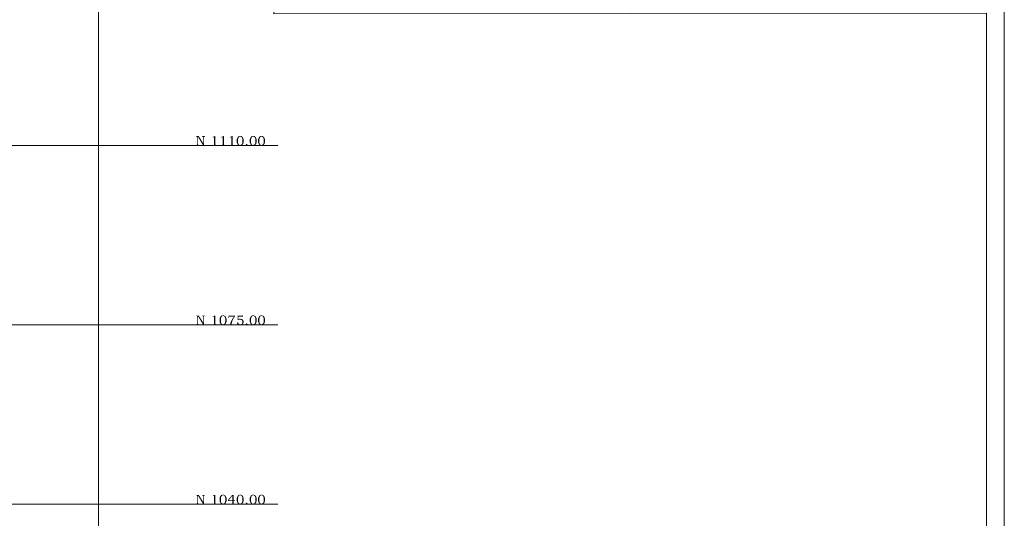
# Model space of a CAD drawing. Units: millimetres. Extents: x 946 to 91469, y 2134 to 53375.
# Drawn here: x 31213 to 38784, y 39699 to 43530 of the extents above; entities that cross this region are included whole.
import ezdxf

# ---------------------------------------------------------------- set-up
doc = ezdxf.new("R2010")
doc.units = ezdxf.units.MM
doc.header["$MEASUREMENT"] = 0
doc.layers.add('PDF_Geometry', color=7, linetype='Continuous', true_color=0x008a00)

# ---------------------------------------------------------------- blocks, each defined once
blk = doc.blocks.new('Final_plot_plan')
at = {"layer": 'PDF_Geometry', "transparency": 33554559}
for points in [[(32590, 42634.9), (32568, 42634.9), (32568, 42630.7), (32576, 42630.7), (32576, 42628.8), (32584, 42628.8), (32624, 42562.5), (32624, 42580.5)], [(32576, 42628.8), (32578, 42626.9), (32578, 42572.9), (32576, 42570.6), (32576, 42568.7), (32574, 42568.7), (32574, 42566.7), (32568, 42566.7), (32568, 42562.5), (32594, 42562.5), (32594, 42566.7), (32588, 42566.7), (32588, 42566.7), (32586, 42568.7), (32586, 42568.7), (32584, 42570.6), (32584, 42628.8)], [(32638, 42634.9), (32614, 42634.9), (32614, 42630.7), (32616, 42630.7), (32620, 42630.7), (32620, 42630.7), (32622, 42628.8), (32622, 42626.9), (32624, 42626.9), (32624, 42562.5), (32630, 42562.5), (32630, 42626.9), (32632, 42628.8), (32634, 42630.7), (32638, 42630.7), (32638, 42630.7)], [(32718, 42634.9), (32714, 42634.9), (32712, 42634.9), (32710, 42632.6), (32708, 42632.6), (32706, 42630.7), (32702, 42630.7), (32700, 42628.8), (32696, 42628.8), (32696, 42624.6), (32708, 42624.6), (32708, 42568.7), (32706, 42568.7), (32706, 42566.7), (32696, 42566.7), (32696, 42562.5), (32730, 42562.5), (32730, 42566.7), (32724, 42566.7), (32720, 42566.7), (32720, 42568.7), (32718, 42568.7), (32718, 42574.8)], [(32784.1, 42634.9), (32780, 42634.9), (32778, 42634.9), (32776, 42632.6), (32774, 42632.6), (32772, 42630.7), (32768, 42630.7), (32766, 42628.8), (32762, 42628.8), (32762, 42624.6), (32774, 42624.6), (32774, 42568.7), (32772, 42568.7), (32772, 42566.7), (32762, 42566.7), (32762, 42562.5), (32796, 42562.5), (32796, 42566.7), (32790, 42566.7), (32786, 42566.7), (32786, 42568.7), (32784.1, 42568.7), (32784.1, 42574.8)], [(32850, 42634.9), (32846, 42634.9), (32844, 42634.9), (32842, 42632.6), (32840, 42632.6), (32838, 42630.7), (32834, 42630.7), (32832, 42628.8), (32828, 42628.8), (32828, 42624.6), (32840, 42624.6), (32840, 42568.7), (32838, 42568.7), (32838, 42566.7), (32828, 42566.7), (32828, 42562.5), (32862, 42562.5), (32862, 42566.7), (32856, 42566.7), (32852, 42566.7), (32852, 42568.7), (32850, 42568.7), (32850, 42574.8)], [(32894, 42630.7), (32892, 42630.7), (32890, 42628.8), (32890, 42626.9), (32888, 42624.6), (32888, 42622.6), (32886, 42622.6), (32886, 42618.8), (32884, 42618.8), (32884, 42614.6), (32882, 42612.7), (32882, 42584.7), (32884, 42582.8), (32884, 42578.6), (32886, 42578.6), (32886, 42574.8), (32888, 42572.9), (32888, 42570.6), (32890, 42568.7), (32892, 42568.7), (32894, 42566.7), (32894, 42564.8), (32896, 42564.8), (32898, 42562.5), (32904, 42562.5), (32906, 42560.6), (32908, 42560.6), (32912, 42560.6), (32914, 42562.5), (32918.1, 42562.5), (32918.1, 42562.5), (32920, 42564.8), (32922, 42564.8), (32908, 42566.7), (32904, 42566.7), (32902, 42568.7), (32902, 42568.7), (32900, 42570.6), (32898, 42572.9), (32896, 42572.9), (32896, 42574.8), (32894, 42576.7), (32894, 42580.5), (32892, 42582.8), (32892, 42612.7), (32894, 42614.6), (32894, 42618.8), (32896, 42620.7), (32896, 42622.6), (32898, 42624.6), (32898, 42626.9), (32900, 42626.9), (32900, 42626.9), (32902, 42628.8), (32902, 42628.8), (32904, 42630.7), (32908, 42630.7)], [(32910.1, 42636.8), (32904, 42636.8), (32902, 42634.9), (32898, 42634.9), (32896, 42632.6), (32894, 42632.6), (32894, 42630.7), (32914, 42630.7), (32916, 42628.8), (32918.1, 42628.8), (32918.1, 42626.9), (32920, 42624.6), (32920, 42624.6), (32922, 42622.6), (32922, 42620.7), (32924, 42616.5), (32924, 42614.6), (32926, 42612.7), (32926, 42586.7), (32924, 42584.7), (32924, 42578.6), (32922, 42576.7), (32922, 42574.8), (32920, 42572.9), (32920, 42572.9), (32918.1, 42570.6), (32918.1, 42570.6), (32916, 42568.7), (32914, 42568.7), (32912, 42566.7), (32908, 42566.7), (32922, 42564.8), (32924, 42566.7), (32926, 42568.7), (32928, 42570.6), (32928, 42570.6), (32930, 42572.9), (32930, 42574.8), (32932, 42574.8), (32932, 42578.6), (32934, 42580.5), (32934, 42584.7), (32936, 42586.7), (32936, 42610.8), (32934, 42612.7), (32934, 42616.5), (32932, 42618.8), (32932, 42620.7), (32930, 42622.6), (32930, 42624.6), (32928, 42626.9), (32928, 42628.8), (32926, 42628.8), (32924, 42630.7), (32922, 42632.6), (32922, 42632.6), (32920, 42634.9), (32916, 42634.9), (32914, 42636.8), (32912, 42636.8)], [(32994, 42630.7), (32992, 42630.7), (32990, 42628.8), (32990, 42626.9), (32988, 42624.6), (32988, 42622.6), (32986, 42622.6), (32986, 42618.8), (32984, 42618.8), (32984, 42614.6), (32982, 42612.7), (32982, 42584.7), (32984, 42582.8), (32984, 42578.6), (32986, 42578.6), (32986, 42574.8), (32988, 42572.9), (32988, 42570.6), (32990, 42568.7), (32992, 42568.7), (32994, 42566.7), (32994, 42564.8), (32996, 42564.8), (32998, 42562.5), (33004, 42562.5), (33006, 42560.6), (33008, 42560.6), (33012, 42560.6), (33014, 42562.5), (33018, 42562.5), (33018, 42562.5), (33020, 42564.8), (33022, 42564.8), (33008, 42566.7), (33004, 42566.7), (33002, 42568.7), (33002, 42568.7), (33000, 42570.6), (32998, 42572.9), (32996, 42572.9), (32996, 42574.8), (32994, 42576.7), (32994, 42580.5), (32992, 42582.8), (32992, 42612.7), (32994, 42614.6), (32994, 42618.8), (32996, 42620.7), (32996, 42622.6), (32998, 42624.6), (32998, 42626.9), (33000, 42626.9), (33000, 42626.9), (33002, 42628.8), (33002, 42628.8), (33004, 42630.7), (33008, 42630.7)], [(33010, 42636.8), (33004, 42636.8), (33002, 42634.9), (32998, 42634.9), (32996, 42632.6), (32994, 42632.6), (32994, 42630.7), (33014, 42630.7), (33016, 42628.8), (33018, 42628.8), (33018, 42626.9), (33020, 42624.6), (33020, 42624.6), (33022, 42622.6), (33022, 42620.7), (33024, 42616.5), (33024, 42614.6), (33026, 42612.7), (33026, 42586.7), (33024, 42584.7), (33024, 42578.6), (33022, 42576.7), (33022, 42574.8), (33020, 42572.9), (33020, 42572.9), (33018, 42570.6), (33018, 42570.6), (33016, 42568.7), (33014, 42568.7), (33012, 42566.7), (33008, 42566.7), (33022, 42564.8), (33024, 42566.7), (33026, 42568.7), (33028.1, 42570.6), (33028.1, 42570.6), (33030, 42572.9), (33030, 42574.8), (33032, 42574.8), (33032, 42578.6), (33034, 42580.5), (33034, 42584.7), (33036.1, 42586.7), (33036.1, 42610.8), (33034, 42612.7), (33034, 42616.5), (33032, 42618.8), (33032, 42620.7), (33030, 42622.6), (33030, 42624.6), (33028.1, 42626.9), (33028.1, 42628.8), (33026, 42628.8), (33024, 42630.7), (33022, 42632.6), (33022, 42632.6), (33020, 42634.9), (33016, 42634.9), (33014, 42636.8), (33012, 42636.8)], [(33058, 42630.7), (33056, 42630.7), (33054, 42628.8), (33054, 42626.9), (33052, 42624.6), (33052, 42622.6), (33050, 42622.6), (33050, 42618.8), (33048, 42618.8), (33048, 42614.6), (33046, 42612.7), (33046, 42584.7), (33048, 42582.8), (33048, 42578.6), (33050, 42578.6), (33050, 42574.8), (33052, 42572.9), (33052, 42570.6), (33054, 42568.7), (33056, 42568.7), (33058, 42566.7), (33058, 42564.8), (33060, 42564.8), (33062, 42562.5), (33068, 42562.5), (33070, 42560.6), (33072, 42560.6), (33076, 42560.6), (33078, 42562.5), (33082, 42562.5), (33082, 42562.5), (33084, 42564.8), (33086, 42564.8), (33072, 42566.7), (33068, 42566.7), (33066, 42568.7), (33066, 42568.7), (33064, 42570.6), (33062, 42572.9), (33060, 42572.9), (33060, 42574.8), (33058, 42576.7), (33058, 42580.5), (33056, 42582.8), (33056, 42612.7), (33058, 42614.6), (33058, 42618.8), (33060, 42620.7), (33060, 42622.6), (33062, 42624.6), (33062, 42626.9), (33064, 42626.9), (33064, 42626.9), (33066, 42628.8), (33066, 42628.8), (33068, 42630.7), (33072, 42630.7)], [(33074, 42636.8), (33068, 42636.8), (33066, 42634.9), (33062, 42634.9), (33060, 42632.6), (33058, 42632.6), (33058, 42630.7), (33078, 42630.7), (33080, 42628.8), (33082, 42628.8), (33082, 42626.9), (33084, 42624.6), (33084, 42624.6), (33086, 42622.6), (33086, 42620.7), (33088, 42616.5), (33088, 42614.6), (33090, 42612.7), (33090, 42586.7), (33088, 42584.7), (33088, 42578.6), (33086, 42576.7), (33086, 42574.8), (33084, 42572.9), (33084, 42572.9), (33082, 42570.6), (33082, 42570.6), (33080, 42568.7), (33078, 42568.7), (33076, 42566.7), (33072, 42566.7), (33086, 42564.8), (33088, 42566.7), (33090, 42568.7), (33092, 42570.6), (33092, 42570.6), (33094, 42572.9), (33094, 42574.8), (33096, 42574.8), (33096, 42578.6), (33098, 42580.5), (33098, 42584.7), (33100, 42586.7), (33100, 42610.8), (33098, 42612.7), (33098, 42616.5), (33096, 42618.8), (33096, 42620.7), (33094, 42622.6), (33094, 42624.6), (33092, 42626.9), (33092, 42628.8), (33090, 42628.8), (33088, 42630.7), (33086, 42632.6), (33086, 42632.6), (33084, 42634.9), (33080, 42634.9), (33078, 42636.8), (33076, 42636.8)], [(32958, 42574.8), (32962, 42574.8), (32962, 42572.9), (32964, 42572.9), (32964, 42570.6), (32966, 42568.7), (32966, 42566.7), (32964, 42564.8), (32964, 42564.8), (32962, 42562.5), (32956, 42562.5), (32956, 42562.5), (32954, 42564.8), (32954, 42564.8), (32952, 42566.7), (32952, 42570.6), (32954, 42572.9), (32954, 42572.9), (32956, 42574.8), (32958, 42574.8)], [(32590, 41256.6), (32568, 41256.6), (32568, 41252.8), (32576, 41252.8), (32576, 41250.8), (32584, 41250.8), (32624, 41184.6), (32624, 41202.6)], [(32576, 41250.8), (32578, 41248.5), (32578, 41194.6), (32576, 41192.6), (32576, 41190.7), (32574, 41190.7), (32574, 41188.8), (32568, 41188.8), (32568, 41184.6), (32594, 41184.6), (32594, 41188.8), (32588, 41188.8), (32588, 41188.8), (32586, 41190.7), (32586, 41190.7), (32584, 41192.6), (32584, 41250.8)], [(32638, 41256.6), (32614, 41256.6), (32614, 41252.8), (32616, 41252.8), (32620, 41252.8), (32620, 41252.8), (32622, 41250.8), (32622, 41248.5), (32624, 41248.5), (32624, 41184.6), (32630, 41184.6), (32630, 41248.5), (32632, 41250.8), (32634, 41252.8), (32638, 41252.8), (32638, 41252.8)], [(32718, 41256.6), (32714, 41256.6), (32712, 41256.6), (32710, 41254.7), (32708, 41254.7), (32706, 41252.8), (32702, 41252.8), (32700, 41250.8), (32696, 41250.8), (32696, 41246.6), (32708, 41246.6), (32708, 41190.7), (32706, 41190.7), (32706, 41188.8), (32696, 41188.8), (32696, 41184.6), (32730, 41184.6), (32730, 41188.8), (32724, 41188.8), (32720, 41188.8), (32720, 41190.7), (32718, 41190.7), (32718, 41196.9)], [(32762, 41252.8), (32760, 41252.8), (32758, 41250.8), (32758, 41248.5), (32756, 41246.6), (32756, 41244.7), (32754, 41244.7), (32754, 41240.5), (32752, 41240.5), (32752, 41236.7), (32750, 41234.8), (32750, 41206.8), (32752, 41204.5), (32752, 41200.7), (32754, 41200.7), (32754, 41196.9), (32756, 41194.6), (32756, 41192.6), (32758, 41190.7), (32760, 41190.7), (32762, 41188.8), (32762, 41186.5), (32764, 41186.5), (32766, 41184.6), (32772, 41184.6), (32774, 41182.7), (32776, 41182.7), (32780, 41182.7), (32782, 41184.6), (32786, 41184.6), (32786, 41184.6), (32788, 41186.5), (32790, 41186.5), (32776, 41188.8), (32772, 41188.8), (32770, 41190.7), (32770, 41190.7), (32768, 41192.6), (32766, 41194.6), (32764, 41194.6), (32764, 41196.9), (32762, 41198.8), (32762, 41202.6), (32760, 41204.5), (32760, 41234.8), (32762, 41236.7), (32762, 41240.5), (32764, 41242.8), (32764, 41244.7), (32766, 41246.6), (32766, 41248.5), (32768, 41248.5), (32768, 41248.5), (32770, 41250.8), (32770, 41250.8), (32772, 41252.8), (32776, 41252.8)], [(32778, 41258.9), (32772, 41258.9), (32770, 41256.6), (32766, 41256.6), (32764, 41254.7), (32762, 41254.7), (32762, 41252.8), (32782, 41252.8), (32784.1, 41250.8), (32786, 41250.8), (32786, 41248.5), (32788, 41246.6), (32788, 41246.6), (32790, 41244.7), (32790, 41242.8), (32792.1, 41238.6), (32792.1, 41236.7), (32794, 41234.8), (32794, 41208.7), (32792.1, 41206.8), (32792.1, 41200.7), (32790, 41198.8), (32790, 41196.9), (32788, 41194.6), (32788, 41194.6), (32786, 41192.6), (32786, 41192.6), (32784.1, 41190.7), (32782, 41190.7), (32780, 41188.8), (32776, 41188.8), (32790, 41186.5), (32792.1, 41188.8), (32794, 41190.7), (32796, 41192.6), (32796, 41192.6), (32798, 41194.6), (32798, 41196.9), (32800.1, 41196.9), (32800.1, 41200.7), (32802, 41202.6), (32802, 41206.8), (32804, 41208.7), (32804, 41232.8), (32802, 41234.8), (32802, 41238.6), (32800.1, 41240.5), (32800.1, 41242.8), (32798, 41244.7), (32798, 41246.6), (32796, 41248.5), (32796, 41250.8), (32794, 41250.8), (32792.1, 41252.8), (32790, 41254.7), (32790, 41254.7), (32788, 41256.6), (32784.1, 41256.6), (32782, 41258.9), (32780, 41258.9)], [(32824, 41258.9), (32822, 41258.9), (32816, 41238.6), (32820, 41238.6), (32822, 41244.7), (32822, 41246.6), (32824, 41246.6), (32824, 41248.5), (32826, 41248.5), (32868, 41248.5), (32870, 41250.8), (32870, 41256.6), (32826, 41256.6)], [(32868, 41248.5), (32862, 41248.5), (32862, 41248.5), (32860, 41246.6), (32858, 41244.7), (32858, 41242.8), (32856, 41240.5), (32854, 41238.6), (32854, 41236.7), (32852, 41236.7), (32850, 41234.8), (32850, 41232.8), (32848, 41230.6), (32848, 41228.6), (32846, 41226.7), (32846, 41224.8), (32844, 41222.5), (32842, 41220.6), (32842, 41218.7), (32840, 41216.8), (32840, 41214.9), (32838, 41212.6), (32838, 41210.6), (32836, 41208.7), (32836, 41202.6), (32834, 41200.7), (32834, 41196.9), (32832, 41194.6), (32832, 41186.5), (32830, 41184.6), (32842, 41184.6), (32842, 41192.6), (32844, 41194.6), (32844, 41202.6), (32846, 41204.5), (32846, 41208.7), (32848, 41210.6), (32848, 41214.9), (32850, 41216.8), (32850, 41218.7), (32852, 41220.6), (32852, 41222.5), (32854, 41224.8), (32854, 41226.7), (32856, 41228.6), (32856, 41230.6), (32858, 41232.8), (32858, 41234.8), (32860, 41236.7), (32860, 41238.6), (32862, 41240.5), (32864, 41242.8), (32864, 41244.7), (32866, 41246.6), (32866, 41248.5)], [(32888, 41204.5), (32886, 41204.5), (32886, 41202.6), (32884, 41200.7), (32884, 41196.9), (32886, 41194.6), (32886, 41192.6), (32888, 41192.6), (32888, 41190.7), (32890, 41188.8), (32892, 41188.8), (32894, 41186.5), (32896, 41186.5), (32896, 41186.5), (32898, 41184.6), (32904, 41184.6), (32906, 41182.7), (32912, 41182.7), (32914, 41184.6), (32920, 41184.6), (32922, 41186.5), (32924, 41186.5), (32924, 41188.8), (32908, 41188.8), (32904, 41188.8), (32902, 41190.7), (32900, 41190.7), (32900, 41190.7), (32898, 41192.6), (32896, 41194.6), (32896, 41196.9), (32894, 41198.8), (32894, 41200.7), (32892, 41202.6), (32892, 41202.6), (32890, 41204.5)], [(32930, 41258.9), (32926, 41258.9), (32926, 41256.6), (32890, 41256.6), (32888, 41222.5), (32894, 41222.5), (32896, 41224.8), (32928, 41224.8), (32926, 41226.7), (32924, 41226.7), (32922, 41228.6), (32922, 41228.6), (32920, 41230.6), (32894, 41230.6), (32896, 41248.5), (32930, 41248.5)], [(32908, 41232.8), (32904, 41232.8), (32902, 41230.6), (32894, 41230.6), (32920, 41230.6), (32912, 41230.6), (32910.1, 41232.8)], [(32928, 41224.8), (32906, 41224.8), (32914, 41224.8), (32914, 41222.5), (32918.1, 41222.5), (32920, 41220.6), (32922, 41218.7), (32922, 41218.7), (32924, 41216.8), (32924, 41214.9), (32926, 41212.6), (32926, 41200.7), (32924, 41198.8), (32924, 41196.9), (32922, 41194.6), (32922, 41192.6), (32920, 41190.7), (32916, 41190.7), (32914, 41188.8), (32908, 41188.8), (32926, 41188.8), (32928, 41190.7), (32928, 41190.7), (32930, 41192.6), (32932, 41194.6), (32932, 41196.9), (32934, 41198.8), (32934, 41200.7), (32936, 41202.6), (32936, 41212.6), (32934, 41214.9), (32934, 41218.7), (32932, 41220.6), (32932, 41222.5), (32930, 41224.8)], [(32958, 41196.9), (32962, 41196.9), (32962, 41194.6), (32964, 41194.6), (32964, 41192.6), (32966, 41190.7), (32966, 41188.8), (32964, 41186.5), (32964, 41186.5), (32962, 41184.6), (32956, 41184.6), (32956, 41184.6), (32954, 41186.5), (32954, 41186.5), (32952, 41188.8), (32952, 41192.6), (32954, 41194.6), (32954, 41194.6), (32956, 41196.9), (32958, 41196.9)], [(32994, 41252.8), (32992, 41252.8), (32990, 41250.8), (32990, 41248.5), (32988, 41246.6), (32988, 41244.7), (32986, 41244.7), (32986, 41240.5), (32984, 41240.5), (32984, 41236.7), (32982, 41234.8), (32982, 41206.8), (32984, 41204.5), (32984, 41200.7), (32986, 41200.7), (32986, 41196.9), (32988, 41194.6), (32988, 41192.6), (32990, 41190.7), (32992, 41190.7), (32994, 41188.8), (32994, 41186.5), (32996, 41186.5), (32998, 41184.6), (33004, 41184.6), (33006, 41182.7), (33008, 41182.7), (33012, 41182.7), (33014, 41184.6), (33018, 41184.6), (33018, 41184.6), (33020, 41186.5), (33022, 41186.5), (33008, 41188.8), (33004, 41188.8), (33002, 41190.7), (33002, 41190.7), (33000, 41192.6), (32998, 41194.6), (32996, 41194.6), (32996, 41196.9), (32994, 41198.8), (32994, 41202.6), (32992, 41204.5), (32992, 41234.8), (32994, 41236.7), (32994, 41240.5), (32996, 41242.8), (32996, 41244.7), (32998, 41246.6), (32998, 41248.5), (33000, 41248.5), (33000, 41248.5), (33002, 41250.8), (33002, 41250.8), (33004, 41252.8), (33008, 41252.8)], [(33010, 41258.9), (33004, 41258.9), (33002, 41256.6), (32998, 41256.6), (32996, 41254.7), (32994, 41254.7), (32994, 41252.8), (33014, 41252.8), (33016, 41250.8), (33018, 41250.8), (33018, 41248.5), (33020, 41246.6), (33020, 41246.6), (33022, 41244.7), (33022, 41242.8), (33024, 41238.6), (33024, 41236.7), (33026, 41234.8), (33026, 41208.7), (33024, 41206.8), (33024, 41200.7), (33022, 41198.8), (33022, 41196.9), (33020, 41194.6), (33020, 41194.6), (33018, 41192.6), (33018, 41192.6), (33016, 41190.7), (33014, 41190.7), (33012, 41188.8), (33008, 41188.8), (33022, 41186.5), (33024, 41188.8), (33026, 41190.7), (33028.1, 41192.6), (33028.1, 41192.6), (33030, 41194.6), (33030, 41196.9), (33032, 41196.9), (33032, 41200.7), (33034, 41202.6), (33034, 41206.8), (33036.1, 41208.7), (33036.1, 41232.8), (33034, 41234.8), (33034, 41238.6), (33032, 41240.5), (33032, 41242.8), (33030, 41244.7), (33030, 41246.6), (33028.1, 41248.5), (33028.1, 41250.8), (33026, 41250.8), (33024, 41252.8), (33022, 41254.7), (33022, 41254.7), (33020, 41256.6), (33016, 41256.6), (33014, 41258.9), (33012, 41258.9)], [(33058, 41252.8), (33056, 41252.8), (33054, 41250.8), (33054, 41248.5), (33052, 41246.6), (33052, 41244.7), (33050, 41244.7), (33050, 41240.5), (33048, 41240.5), (33048, 41236.7), (33046, 41234.8), (33046, 41206.8), (33048, 41204.5), (33048, 41200.7), (33050, 41200.7), (33050, 41196.9), (33052, 41194.6), (33052, 41192.6), (33054, 41190.7), (33056, 41190.7), (33058, 41188.8), (33058, 41186.5), (33060, 41186.5), (33062, 41184.6), (33068, 41184.6), (33070, 41182.7), (33072, 41182.7), (33076, 41182.7), (33078, 41184.6), (33082, 41184.6), (33082, 41184.6), (33084, 41186.5), (33086, 41186.5), (33072, 41188.8), (33068, 41188.8), (33066, 41190.7), (33066, 41190.7), (33064, 41192.6), (33062, 41194.6), (33060, 41194.6), (33060, 41196.9), (33058, 41198.8), (33058, 41202.6), (33056, 41204.5), (33056, 41234.8), (33058, 41236.7), (33058, 41240.5), (33060, 41242.8), (33060, 41244.7), (33062, 41246.6), (33062, 41248.5), (33064, 41248.5), (33064, 41248.5), (33066, 41250.8), (33066, 41250.8), (33068, 41252.8), (33072, 41252.8)], [(33074, 41258.9), (33068, 41258.9), (33066, 41256.6), (33062, 41256.6), (33060, 41254.7), (33058, 41254.7), (33058, 41252.8), (33078, 41252.8), (33080, 41250.8), (33082, 41250.8), (33082, 41248.5), (33084, 41246.6), (33084, 41246.6), (33086, 41244.7), (33086, 41242.8), (33088, 41238.6), (33088, 41236.7), (33090, 41234.8), (33090, 41208.7), (33088, 41206.8), (33088, 41200.7), (33086, 41198.8), (33086, 41196.9), (33084, 41194.6), (33084, 41194.6), (33082, 41192.6), (33082, 41192.6), (33080, 41190.7), (33078, 41190.7), (33076, 41188.8), (33072, 41188.8), (33086, 41186.5), (33088, 41188.8), (33090, 41190.7), (33092, 41192.6), (33092, 41192.6), (33094, 41194.6), (33094, 41196.9), (33096, 41196.9), (33096, 41200.7), (33098, 41202.6), (33098, 41206.8), (33100, 41208.7), (33100, 41232.8), (33098, 41234.8), (33098, 41238.6), (33096, 41240.5), (33096, 41242.8), (33094, 41244.7), (33094, 41246.6), (33092, 41248.5), (33092, 41250.8), (33090, 41250.8), (33088, 41252.8), (33086, 41254.7), (33086, 41254.7), (33084, 41256.6), (33080, 41256.6), (33078, 41258.9), (33076, 41258.9)], [(32590, 39878.7), (32568, 39878.7), (32568, 39874.8), (32576, 39874.8), (32576, 39872.5), (32584, 39872.5), (32624, 39806.7), (32624, 39824.7)], [(32576, 39872.5), (32578, 39870.6), (32578, 39816.6), (32576, 39814.7), (32576, 39812.8), (32574, 39812.8), (32574, 39810.5), (32568, 39810.5), (32568, 39806.7), (32594, 39806.7), (32594, 39810.5), (32588, 39810.5), (32588, 39810.5), (32586, 39812.8), (32586, 39812.8), (32584, 39814.7), (32584, 39872.5)], [(32638, 39878.7), (32614, 39878.7), (32614, 39874.8), (32616, 39874.8), (32620, 39874.8), (32620, 39874.8), (32622, 39872.5), (32622, 39870.6), (32624, 39870.6), (32624, 39806.7), (32630, 39806.7), (32630, 39870.6), (32632, 39872.5), (32634, 39874.8), (32638, 39874.8), (32638, 39874.8)], [(32718, 39878.7), (32714, 39878.7), (32712, 39878.7), (32710, 39876.7), (32708, 39876.7), (32706, 39874.8), (32702, 39874.8), (32700, 39872.5), (32696, 39872.5), (32696, 39868.7), (32708, 39868.7), (32708, 39812.8), (32706, 39812.8), (32706, 39810.5), (32696, 39810.5), (32696, 39806.7), (32730, 39806.7), (32730, 39810.5), (32724, 39810.5), (32720, 39810.5), (32720, 39812.8), (32718, 39812.8), (32718, 39818.6)], [(32762, 39874.8), (32760, 39874.8), (32758, 39872.5), (32758, 39870.6), (32756, 39868.7), (32756, 39866.8), (32754, 39866.8), (32754, 39862.6), (32752, 39862.6), (32752, 39858.8), (32750, 39856.8), (32750, 39828.5), (32752, 39826.6), (32752, 39822.8), (32754, 39822.8), (32754, 39818.6), (32756, 39816.6), (32756, 39814.7), (32758, 39812.8), (32760, 39812.8), (32762, 39810.5), (32762, 39808.6), (32764, 39808.6), (32766, 39806.7), (32772, 39806.7), (32774, 39804.8), (32776, 39804.8), (32780, 39804.8), (32782, 39806.7), (32786, 39806.7), (32786, 39806.7), (32788, 39808.6), (32790, 39808.6), (32776, 39810.5), (32772, 39810.5), (32770, 39812.8), (32770, 39812.8), (32768, 39814.7), (32766, 39816.6), (32764, 39816.6), (32764, 39818.6), (32762, 39820.8), (32762, 39824.7), (32760, 39826.6), (32760, 39856.8), (32762, 39858.8), (32762, 39862.6), (32764, 39864.9), (32764, 39866.8), (32766, 39868.7), (32766, 39870.6), (32768, 39870.6), (32768, 39870.6), (32770, 39872.5), (32770, 39872.5), (32772, 39874.8), (32776, 39874.8)], [(32778, 39880.6), (32772, 39880.6), (32770, 39878.7), (32766, 39878.7), (32764, 39876.7), (32762, 39876.7), (32762, 39874.8), (32782, 39874.8), (32784.1, 39872.5), (32786, 39872.5), (32786, 39870.6), (32788, 39868.7), (32788, 39868.7), (32790, 39866.8), (32790, 39864.9), (32792.1, 39860.7), (32792.1, 39858.8), (32794, 39856.8), (32794, 39830.8), (32792.1, 39828.5), (32792.1, 39822.8), (32790, 39820.8), (32790, 39818.6), (32788, 39816.6), (32788, 39816.6), (32786, 39814.7), (32786, 39814.7), (32784.1, 39812.8), (32782, 39812.8), (32780, 39810.5), (32776, 39810.5), (32790, 39808.6), (32792.1, 39810.5), (32794, 39812.8), (32796, 39814.7), (32796, 39814.7), (32798, 39816.6), (32798, 39818.6), (32800.1, 39818.6), (32800.1, 39822.8), (32802, 39824.7), (32802, 39828.5), (32804, 39830.8), (32804, 39854.5), (32802, 39856.8), (32802, 39860.7), (32800.1, 39862.6), (32800.1, 39864.9), (32798, 39866.8), (32798, 39868.7), (32796, 39870.6), (32796, 39872.5), (32794, 39872.5), (32792.1, 39874.8), (32790, 39876.7), (32790, 39876.7), (32788, 39878.7), (32784.1, 39878.7), (32782, 39880.6), (32780, 39880.6)], [(32858, 39878.7), (32848, 39878.7), (32814, 39838.8), (32814, 39830.8), (32848, 39830.8), (32848, 39806.7), (32858, 39806.7), (32858, 39830.8), (32870, 39830.8), (32870, 39836.5), (32820, 39836.5), (32848, 39870.6)], [(32858, 39878.7), (32848, 39870.6), (32848, 39836.5), (32820, 39836.5), (32858, 39836.5)], [(32894, 39874.8), (32892, 39874.8), (32890, 39872.5), (32890, 39870.6), (32888, 39868.7), (32888, 39866.8), (32886, 39866.8), (32886, 39862.6), (32884, 39862.6), (32884, 39858.8), (32882, 39856.8), (32882, 39828.5), (32884, 39826.6), (32884, 39822.8), (32886, 39822.8), (32886, 39818.6), (32888, 39816.6), (32888, 39814.7), (32890, 39812.8), (32892, 39812.8), (32894, 39810.5), (32894, 39808.6), (32896, 39808.6), (32898, 39806.7), (32904, 39806.7), (32906, 39804.8), (32908, 39804.8), (32912, 39804.8), (32914, 39806.7), (32918.1, 39806.7), (32918.1, 39806.7), (32920, 39808.6), (32922, 39808.6), (32908, 39810.5), (32904, 39810.5), (32902, 39812.8), (32902, 39812.8), (32900, 39814.7), (32898, 39816.6), (32896, 39816.6), (32896, 39818.6), (32894, 39820.8), (32894, 39824.7), (32892, 39826.6), (32892, 39856.8), (32894, 39858.8), (32894, 39862.6), (32896, 39864.9), (32896, 39866.8), (32898, 39868.7), (32898, 39870.6), (32900, 39870.6), (32900, 39870.6), (32902, 39872.5), (32902, 39872.5), (32904, 39874.8), (32908, 39874.8)], [(32910.1, 39880.6), (32904, 39880.6), (32902, 39878.7), (32898, 39878.7), (32896, 39876.7), (32894, 39876.7), (32894, 39874.8), (32914, 39874.8), (32916, 39872.5), (32918.1, 39872.5), (32918.1, 39870.6), (32920, 39868.7), (32920, 39868.7), (32922, 39866.8), (32922, 39864.9), (32924, 39860.7), (32924, 39858.8), (32926, 39856.8), (32926, 39830.8), (32924, 39828.5), (32924, 39822.8), (32922, 39820.8), (32922, 39818.6), (32920, 39816.6), (32920, 39816.6), (32918.1, 39814.7), (32918.1, 39814.7), (32916, 39812.8), (32914, 39812.8), (32912, 39810.5), (32908, 39810.5), (32922, 39808.6), (32924, 39810.5), (32926, 39812.8), (32928, 39814.7), (32928, 39814.7), (32930, 39816.6), (32930, 39818.6), (32932, 39818.6), (32932, 39822.8), (32934, 39824.7), (32934, 39828.5), (32936, 39830.8), (32936, 39854.5), (32934, 39856.8), (32934, 39860.7), (32932, 39862.6), (32932, 39864.9), (32930, 39866.8), (32930, 39868.7), (32928, 39870.6), (32928, 39872.5), (32926, 39872.5), (32924, 39874.8), (32922, 39876.7), (32922, 39876.7), (32920, 39878.7), (32916, 39878.7), (32914, 39880.6), (32912, 39880.6)], [(32994, 39874.8), (32992, 39874.8), (32990, 39872.5), (32990, 39870.6), (32988, 39868.7), (32988, 39866.8), (32986, 39866.8), (32986, 39862.6), (32984, 39862.6), (32984, 39858.8), (32982, 39856.8), (32982, 39828.5), (32984, 39826.6), (32984, 39822.8), (32986, 39822.8), (32986, 39818.6), (32988, 39816.6), (32988, 39814.7), (32990, 39812.8), (32992, 39812.8), (32994, 39810.5), (32994, 39808.6), (32996, 39808.6), (32998, 39806.7), (33004, 39806.7), (33006, 39804.8), (33008, 39804.8), (33012, 39804.8), (33014, 39806.7), (33018, 39806.7), (33018, 39806.7), (33020, 39808.6), (33022, 39808.6), (33008, 39810.5), (33004, 39810.5), (33002, 39812.8), (33002, 39812.8), (33000, 39814.7), (32998, 39816.6), (32996, 39816.6), (32996, 39818.6), (32994, 39820.8), (32994, 39824.7), (32992, 39826.6), (32992, 39856.8), (32994, 39858.8), (32994, 39862.6), (32996, 39864.9), (32996, 39866.8), (32998, 39868.7), (32998, 39870.6), (33000, 39870.6), (33000, 39870.6), (33002, 39872.5), (33002, 39872.5), (33004, 39874.8), (33008, 39874.8)], [(33010, 39880.6), (33004, 39880.6), (33002, 39878.7), (32998, 39878.7), (32996, 39876.7), (32994, 39876.7), (32994, 39874.8), (33014, 39874.8), (33016, 39872.5), (33018, 39872.5), (33018, 39870.6), (33020, 39868.7), (33020, 39868.7), (33022, 39866.8), (33022, 39864.9), (33024, 39860.7), (33024, 39858.8), (33026, 39856.8), (33026, 39830.8), (33024, 39828.5), (33024, 39822.8), (33022, 39820.8), (33022, 39818.6), (33020, 39816.6), (33020, 39816.6), (33018, 39814.7), (33018, 39814.7), (33016, 39812.8), (33014, 39812.8), (33012, 39810.5), (33008, 39810.5), (33022, 39808.6), (33024, 39810.5), (33026, 39812.8), (33028.1, 39814.7), (33028.1, 39814.7), (33030, 39816.6), (33030, 39818.6), (33032, 39818.6), (33032, 39822.8), (33034, 39824.7), (33034, 39828.5), (33036.1, 39830.8), (33036.1, 39854.5), (33034, 39856.8), (33034, 39860.7), (33032, 39862.6), (33032, 39864.9), (33030, 39866.8), (33030, 39868.7), (33028.1, 39870.6), (33028.1, 39872.5), (33026, 39872.5), (33024, 39874.8), (33022, 39876.7), (33022, 39876.7), (33020, 39878.7), (33016, 39878.7), (33014, 39880.6), (33012, 39880.6)], [(33058, 39874.8), (33056, 39874.8), (33054, 39872.5), (33054, 39870.6), (33052, 39868.7), (33052, 39866.8), (33050, 39866.8), (33050, 39862.6), (33048, 39862.6), (33048, 39858.8), (33046, 39856.8), (33046, 39828.5), (33048, 39826.6), (33048, 39822.8), (33050, 39822.8), (33050, 39818.6), (33052, 39816.6), (33052, 39814.7), (33054, 39812.8), (33056, 39812.8), (33058, 39810.5), (33058, 39808.6), (33060, 39808.6), (33062, 39806.7), (33068, 39806.7), (33070, 39804.8), (33072, 39804.8), (33076, 39804.8), (33078, 39806.7), (33082, 39806.7), (33082, 39806.7), (33084, 39808.6), (33086, 39808.6), (33072, 39810.5), (33068, 39810.5), (33066, 39812.8), (33066, 39812.8), (33064, 39814.7), (33062, 39816.6), (33060, 39816.6), (33060, 39818.6), (33058, 39820.8), (33058, 39824.7), (33056, 39826.6), (33056, 39856.8), (33058, 39858.8), (33058, 39862.6), (33060, 39864.9), (33060, 39866.8), (33062, 39868.7), (33062, 39870.6), (33064, 39870.6), (33064, 39870.6), (33066, 39872.5), (33066, 39872.5), (33068, 39874.8), (33072, 39874.8)], [(33074, 39880.6), (33068, 39880.6), (33066, 39878.7), (33062, 39878.7), (33060, 39876.7), (33058, 39876.7), (33058, 39874.8), (33078, 39874.8), (33080, 39872.5), (33082, 39872.5), (33082, 39870.6), (33084, 39868.7), (33084, 39868.7), (33086, 39866.8), (33086, 39864.9), (33088, 39860.7), (33088, 39858.8), (33090, 39856.8), (33090, 39830.8), (33088, 39828.5), (33088, 39822.8), (33086, 39820.8), (33086, 39818.6), (33084, 39816.6), (33084, 39816.6), (33082, 39814.7), (33082, 39814.7), (33080, 39812.8), (33078, 39812.8), (33076, 39810.5), (33072, 39810.5), (33086, 39808.6), (33088, 39810.5), (33090, 39812.8), (33092, 39814.7), (33092, 39814.7), (33094, 39816.6), (33094, 39818.6), (33096, 39818.6), (33096, 39822.8), (33098, 39824.7), (33098, 39828.5), (33100, 39830.8), (33100, 39854.5), (33098, 39856.8), (33098, 39860.7), (33096, 39862.6), (33096, 39864.9), (33094, 39866.8), (33094, 39868.7), (33092, 39870.6), (33092, 39872.5), (33090, 39872.5), (33088, 39874.8), (33086, 39876.7), (33086, 39876.7), (33084, 39878.7), (33080, 39878.7), (33078, 39880.6), (33076, 39880.6)], [(32958, 39818.6), (32962, 39818.6), (32962, 39816.6), (32964, 39816.6), (32964, 39814.7), (32966, 39812.8), (32966, 39810.5), (32964, 39808.6), (32964, 39808.6), (32962, 39806.7), (32956, 39806.7), (32956, 39806.7), (32954, 39808.6), (32954, 39808.6), (32952, 39810.5), (32952, 39814.7), (32954, 39816.6), (32954, 39816.6), (32956, 39818.6), (32958, 39818.6)]]:
    blk.add_hatch(color=7, dxfattribs=at).paths.add_polyline_path(points)
at = {"layer": 'PDF_Geometry', "color": 7, "lineweight": 5}
blk.add_lwpolyline([(946, 2800.7), (38784, 2800.7), (38784, 53374.6), (946, 53374.6)], close=True, dxfattribs=at)
for points in [[(3242, 53238.7), (1082, 53238.7), (1082, 2936.7), (38648.1, 2936.7), (38648.1, 43578.7), (33168, 43574.8), (33168, 53238.7), (13648, 53238.7)], [(38784.1, 43258.6), (38784.1, 2800.7)]]:
    blk.add_lwpolyline(points, dxfattribs=at)
at = {"layer": 'PDF_Geometry', "color": 254, "lineweight": 5, "true_color": 0xdbdbdb}
for points in [[(31820, 53238.7), (31820, 2936.7)], [(33198, 42562.5), (19716, 42562.5)], [(33198, 41184.6), (19716, 41184.6)], [(33198, 39806.7), (19716, 39806.7)]]:
    blk.add_lwpolyline(points, dxfattribs=at)

msp = doc.modelspace()

# ---------------------------------------------------------------- block references
msp.add_blockref('Final_plot_plan', (0, 0))

doc.saveas('drawing.dxf')
